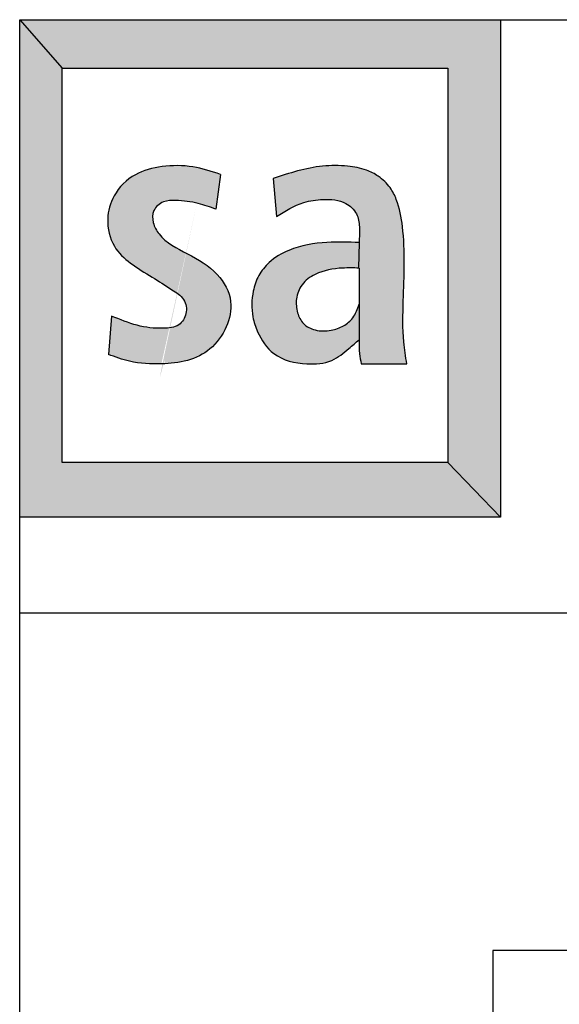
# Model space of a CAD drawing. Units: inches. Extents: x 10 to 11747, y -3145 to 966.
# Drawn here: x 10 to 87, y -307 to -166 of the extents above; entities that cross this region are included whole.
import ezdxf

# ---------------------------------------------------------------- set-up
doc = ezdxf.new("R2010")
doc.units = ezdxf.units.IN
doc.header["$MEASUREMENT"] = 0
doc.layers.add('Logo', color=252, linetype='Continuous')

# ---------------------------------------------------------------- blocks, each defined once
blk = doc.blocks.new('SAlogo')
at = {"layer": 'Logo'}
for points in [[(1.177925778765758, 1.236005396336328), (1.177925778765758, 0.1506643115083364), (1.323073045050268, 2.220446049250313e-16), (1.323073045050268, 1.369929224131567), (0, 1.369929224131567), (0.117234337830439, 1.236005396336328)], [(0.117234337830439, 1.236005396336328), (0, 1.369929224131567), (6.938893903907228e-18, 0), (1.323073045050268, 0), (1.177925778765758, 0.1506643115083364), (0.117234337830439, 0.1506643115083364)]]:
    blk.add_hatch(color=256, dxfattribs=at).paths.add_polyline_path(points)
h = blk.add_hatch(color=12, dxfattribs=at)
edge = h.paths.add_edge_path()
edge.add_spline(control_points=[(0.5525365758740364, 0.943920587602932), (0.5274854158768276, 0.9521075968972212), (0.475367230133096, 0.9691404237656407), (0.3941092452752155, 0.9690656645592419), (0.3133978076720991, 0.9487091345697642), (0.2564147935907677, 0.8925662555425742), (0.2363726045188699, 0.8178090845033363), (0.2520672614156281, 0.745682855544203), (0.3057045700126242, 0.696358262288225), (0.3631029448079008, 0.6625580427154656), (0.4118372618896196, 0.6306682517434137), (0.455327653884237, 0.603765440944148), (0.4628759007658925, 0.5604734774914384), (0.4389253753398412, 0.522971340371047), (0.3844139986088644, 0.5180141150316135), (0.3217856752480284, 0.5251432578141912), (0.2762355023152852, 0.5442119840661306), (0.2530895048704593, 0.5539016221220656)], knot_values=[0, 0, 0, 0, 0.07864270601363821, 0.1636137871406014, 0.2403332544902438, 0.3231450726094431, 0.3889574330564477, 0.4661562895588923, 0.530316409054644, 0.6012361635189476, 0.6657621844980992, 0.7078983270424931, 0.7472107295923514, 0.7835804882655002, 0.8276028867022223, 0.8998433168371445, 0.9744756911558395, 0.9744756911558395, 0.9744756911558395, 0.9744756911558395], degree=3, periodic=0)
edge.add_line((0.2530895048704593, 0.5539016221220656), (0.2440153695911427, 0.4483573678399999))
edge.add_spline(control_points=[(0.2440153695911427, 0.4483573678399999), (0.2633364946349506, 0.4411874012173271), (0.3009837045748727, 0.4272167220724015), (0.3409322364197704, 0.4229082253103105), (0.3604978796850826, 0.422254235412602)], knot_values=[0.8469610276614551, 0.8469610276614551, 0.8469610276614551, 0.8469610276614551, 0.9085244834563679, 0.96691741424263, 0.96691741424263, 0.96691741424263, 0.96691741424263], degree=3, periodic=0)
edge.add_line((0.360497879706541, 0.4222542354113017), (0.3900267312616776, 0.4222542354113017))
edge.add_spline(control_points=[(0.3900267312627053, 0.4222542354113479), (0.4143040595317338, 0.4229768977084447), (0.4615482524772911, 0.4274567068013528), (0.529432403275516, 0.4596634080060511), (0.5718231214414455, 0.5204548171677175), (0.5898363847629922, 0.5987886767732729), (0.54497090599377, 0.6793702941089919), (0.4642958652070108, 0.7254424001947584), (0.3917967875806116, 0.7602400772433651), (0.3652431913058942, 0.8094691198465753), (0.3647127145500342, 0.8469628773161553), (0.3944279350948285, 0.871977157595655), (0.439367178290583, 0.8729956324064005), (0.4883293221092853, 0.8668503343371192), (0.5240691048063191, 0.854039726827132), (0.5401627376189069, 0.8482711071598104)], knot_values=[0, 1.583289055417936e-12, 1.583289055417936e-12, 1.583289055417936e-12, 0.07240909082480274, 0.1417602736338917, 0.2173082787803491, 0.2876683014497058, 0.3713839618207245, 0.4709158480730393, 0.5663263524166086, 0.6013612544107894, 0.6343850724513309, 0.670002921618116, 0.7040751217380719, 0.7664913985644306, 0.81762124571924, 0.81762124571924, 0.81762124571924, 0.81762124571924], degree=3, periodic=0)
edge.add_line((0.5401627376189069, 0.8482711071598104), (0.5525365758740364, 0.943920587602932))
h = blk.add_hatch(color=256, dxfattribs=at)
edge = h.paths.add_edge_path()
edge.add_line((0.9338984650686832, 0.5864080047108331), (0.9338984650686832, 0.4886121703205766))
edge.add_spline(control_points=[(0.9338984650686832, 0.4886121703205752), (0.9339367402670729, 0.4757416260205418), (0.9340031325489311, 0.4534163386075751), (0.9382792219152709, 0.4315251415653839), (0.9400901426769543, 0.4222542354113017)], knot_values=[0, 0, 0, 0, 0.03849714143745186, 0.06677726498066708, 0.06677726498066708, 0.06677726498066708, 0.06677726498066708], degree=3, periodic=0)
edge.add_line((0.9400901426769539, 0.4222542354113035), (1.065504149158627, 0.4222542354113017))
edge.add_spline(control_points=[(1.065504149158627, 0.4222542354113017), (1.062241490716954, 0.4423272389665063), (1.052902034732527, 0.4997868034690451), (1.056395047242322, 0.6263233605315515), (1.062811051945354, 0.7579062837959701), (1.043455105914832, 0.8629919996811335), (1.020051346263146, 0.9111617730788062), (0.9903662688662282, 0.9387128862801322), (0.9500609470095704, 0.9596805340510949), (0.8973313676356107, 0.9687297276049571), (0.8092569060651281, 0.96895254944454), (0.7422391795493258, 0.9472848821856882), (0.6972496707143634, 0.9327392125807172)], knot_values=[0, 0, 0, 0, 0.06091280828098882, 0.1743647096373256, 0.3783395211756729, 0.4550508004843908, 0.4917596098996767, 0.5370072105964693, 0.5737251932452658, 0.626767100430745, 0.6955884320163127, 0.836146236113913, 0.836146236113913, 0.836146236113913, 0.836146236113913], degree=3, periodic=0)
edge.add_line((0.6972496707143634, 0.9327392125807172), (0.7069087797592672, 0.8277417727073129))
edge.add_spline(control_points=[(0.7069087797592672, 0.8277417727073129), (0.7310836189043446, 0.8429277697198962), (0.7706969034081042, 0.8678117913476142), (0.8377560023447443, 0.8769533973284871), (0.8932352825735703, 0.8732317243148917), (0.9297131563965215, 0.8381838946238367), (0.936933775605098, 0.7973352978679695), (0.9349716232705239, 0.7709613206221876), (0.9338984650686832, 0.7565366250989385)], knot_values=[0, 0, 0, 0, 0.08423331497077169, 0.1380260795369731, 0.2017430627023361, 0.2427144010159021, 0.2787195611447845, 0.3221835520510807, 0.3221835520510807, 0.3221835520510807, 0.3221835520510807], degree=3, periodic=0)
edge.add_line((0.9338984650686832, 0.7565366250989388), (0.9321763062452213, 0.685975725704439))
edge.add_spline(control_points=[(0.9321763062422495, 0.6859757257045117), (0.9327503624197832, 0.6859617148866257), (0.9333244137442331, 0.6859476427186604), (0.9338984650686832, 0.685933570550695)], knot_values=[0, 0, 0, 0, 0.001725493499953918, 0.001725493499953918, 0.001725493499953918, 0.001725493499953918], degree=3, periodic=0)
edge.add_line((0.9338984650686832, 0.6859336166522527), (0.9338984650686832, 0.5864080047108331))
h = blk.add_hatch(color=256, dxfattribs=at)
edge = h.paths.add_edge_path()
edge.add_spline(control_points=[(0.9338984650686832, 0.5864080047108331), (0.9293415585294866, 0.5731965543980255), (0.9210627071731032, 0.549194387050246), (0.8915210323798481, 0.5245057628747851), (0.8549975370794689, 0.5124754143989563), (0.8152193479048258, 0.5117569402471283), (0.7785461895254837, 0.529545929718326), (0.7626196209440774, 0.5640226887515514), (0.7585791424673047, 0.6024383444534624), (0.7745578420554766, 0.6437490386746667), (0.8209370410751946, 0.6774768445493926), (0.8774203969864649, 0.6872033554080765), (0.9176916457259097, 0.6863292484930064), (0.9321763062422486, 0.6859757257045107)], knot_values=[0.001725493499955044, 0.001725493499955044, 0.001725493499955044, 0.001725493499955044, 0.042894828792226, 0.07652070915648124, 0.1126599732993008, 0.1567693447876869, 0.1932449397547188, 0.2273140295351953, 0.2655338967865271, 0.307212799067299, 0.3533334424613427, 0.4308167491850575, 0.4743546267449842, 0.4743546267449842, 0.4743546267449842, 0.4743546267449842], degree=3, periodic=0)
edge.add_line((0.9321763062452213, 0.6859757257044503), (0.9338984650686832, 0.7565366250989367))
edge.add_spline(control_points=[(0.9338984650686832, 0.7565366250989385), (0.904560307021919, 0.757386277120272), (0.8395176304923426, 0.7592699550764088), (0.7523607539325257, 0.7451397818701615), (0.6888576783475395, 0.7076110150164983), (0.6555779237431691, 0.6666846224355147), (0.6385212590452793, 0.6147027747011968), (0.6369265249940064, 0.5600212768934245), (0.6567591070264793, 0.5001702913122195), (0.6985265945543455, 0.4374867598899286), (0.7576298599387856, 0.4239938308122326), (0.7905277408283826, 0.4222542354113248)], knot_values=[0, 0, 0, 0, 0.0881396135475967, 0.195405463570013, 0.2593894935722612, 0.3049665691150071, 0.3503192888788647, 0.4214666592507764, 0.4641779140995668, 0.5391997422180943, 0.6344851817340643, 0.6344851817340643, 0.6344851817340643, 0.6344851817344999], degree=3, periodic=0)
edge.add_line((0.7905277408285887, 0.4222542354113035), (0.8157674267566293, 0.4222542354113035))
edge.add_spline(control_points=[(0.8157674267623332, 0.4222542354120122), (0.8309126849294222, 0.4231841378039931), (0.8644203770602896, 0.4296470144462923), (0.9012519061828437, 0.4600015790736265), (0.9247186391974251, 0.4805672107694274), (0.9338984650686832, 0.4886121703205752)], knot_values=[0.6590097067934644, 0.6590097067934644, 0.6590097067934644, 0.6590097067934644, 0.7036717962534756, 0.7609353754540885, 0.7977291811779765, 0.7977291811779765, 0.7977291811779765, 0.7977291811779765], degree=3, periodic=0)
edge.add_line((0.9338984650686832, 0.4886121703205752), (0.9338984650686832, 0.5864080047108331))
for p, q in [((0, 1.369929224131567), (0.117234337830439, 1.236005396336328)), ((0.6972496707143634, 0.9327392125807172), (0.7069087797592672, 0.8277417727073129)), ((0.9338984650686832, 0.7565366250989385), (0.9321763062452213, 0.6859757257044397)), ((0.9338984650686832, 0.685933570550695), (0.9338984650686832, 0.5864080047108331)), ((0.9338984650686832, 0.5864080047108349), (0.9338984650686832, 0.4886121703205752)), ((0.9400901426769543, 0.4222542354113035), (1.065504149158627, 0.4222542354113017)), ((1.177925778765758, 0.1506643115083364), (1.323073045050268, 0))]:
    blk.add_line(p, q, dxfattribs=at)
at = {"layer": 'Logo', "color": 12}
for p, q in [((0.5525365758740364, 0.943920587602932), (0.5401627376189069, 0.8482711071598104)), ((0.2530895048704593, 0.5539016221220656), (0.2440153695911427, 0.4483573678399999))]:
    blk.add_line(p, q, dxfattribs=at)
at = {"layer": 'Logo'}
for points in [[(0, 1.369929224131567), (1.323073045050268, 1.369929224131567), (1.323073045050268, 0), (0, 0)], [(0.117234337830439, 1.236005396336328), (1.177925778765758, 1.236005396336328), (1.177925778765758, 0.1506643115083364), (0.117234337830439, 0.1506643115083364)]]:
    blk.add_lwpolyline(points, close=True, dxfattribs=at)
at = {"layer": 'Logo', "color": 12}
for points in [[(0.5525365758740364, 0.943920587602932), (0.4766436629192441, 0.9645346840513298), (0.391676582749021, 0.9653592537765974), (0.3182584310580303, 0.9430960178776644), (0.259688910822085, 0.8845519445692709), (0.2423655181032345, 0.8210604738640264), (0.260513820597982, 0.7460251317788185), (0.3050596830270038, 0.6998495205304138), (0.3644541130388461, 0.6610949948999085), (0.4188990524591958, 0.6264632759862252), (0.4510710446969775, 0.5992526636451991), (0.4576704187124889, 0.5604981380146938), (0.4378722647298368, 0.529989246772594), (0.3949762857248338, 0.5200944729336499), (0.3232079855217478, 0.5283401282768168), (0.2530895048704593, 0.5539016221220656)], [(0.5401627376189069, 0.8482711071598104), (0.4914922624381752, 0.8639378271661151), (0.4296230392264171, 0.872183482509282), (0.3958011955007308, 0.8680606548376986), (0.3694036675025671, 0.8441482794882269), (0.367753816014659, 0.8111657000250823), (0.3834273572456013, 0.7798322600124727), (0.4617950314641988, 0.7254110143756627), (0.5434624086586091, 0.6685160595630464), (0.5805839553601082, 0.5934807174778385), (0.5682101171049787, 0.5242173006052333), (0.5236642546759569, 0.4631995390757915), (0.4617950314641988, 0.4318660781084276), (0.3900267312611128, 0.4222542354113017), (0.302584889827088, 0.4293923898873793), (0.2440153695911427, 0.4483573678399999)]]:
    blk.add_spline(points, degree=3, dxfattribs=at)
at = {"layer": 'Logo'}
for points in [[(1.065504149158627, 0.4222542354113017), (1.057052416768297, 0.4825778496289423), (1.055845008177613, 0.5960233258977787), (1.053430222932359, 0.7999838430434352), (1.036526758151695, 0.8748095956396433), (1.019623261434916, 0.9073949986206351), (0.9870236765920453, 0.9387735332723501), (0.9544241236852855, 0.9556696689274844), (0.9025062568803826, 0.9665314838909858), (0.8336849252948149, 0.9665314838909858), (0.6972496707143634, 0.9327392125807172)], [(0.7069087797592672, 0.8277417727073129), (0.7817670904260261, 0.8663615173346955), (0.8348923338854988, 0.8748095956396433), (0.8976766863898753, 0.863947780676142), (0.9266541093329224, 0.834982982682984), (0.9351058417232565, 0.7999838430434352), (0.9338984650686832, 0.7565366250989385)], [(0.9338984650686832, 0.7565366250989385), (0.8457588515210865, 0.7565366250989385), (0.7407157731928216, 0.7348130370814516), (0.686383121142665, 0.7010207448164216), (0.6580332747387665, 0.6653338281114927), (0.6429170186642068, 0.6225744081871376), (0.6417551509693986, 0.5514365253517752), (0.6547776435976687, 0.5107589396748331), (0.6995424600113438, 0.4505560667724886), (0.7905277408288338, 0.4222542354113017), (0.8590401544019244, 0.4318894217087816), (0.9061284507163201, 0.4644748456445313), (0.9338984650686832, 0.4886121703205752)], [(0.9338984650686832, 0.685933570550695), (0.8886350940088015, 0.685933570550695), (0.8131231469354141, 0.6685666862582487), (0.7770377993275552, 0.6398445443621341), (0.7616680982672612, 0.6011030525910712), (0.7650093501249344, 0.56302951468437), (0.7810472823950931, 0.5329714441047742), (0.8131231469354141, 0.5156045807670857), (0.8572274606783523, 0.514936626902724), (0.8913080827204958, 0.5269598383707574), (0.916701475481581, 0.5490024206684936), (0.9338984650686832, 0.5864080047108331)], [(0.9338984650686832, 0.4886121703205752), (0.935412396463434, 0.4501448086929933), (0.9400901426769543, 0.4222542354113017)]]:
    blk.add_spline(points, degree=3, dxfattribs=at)
blk = doc.blocks.new('A$C7A7B092F')
for p, q in [((434.9999825323412, 287.8523566503691), (-1.746765883581247e-05, 287.8523566503691)), ((-1.746765883581247e-05, 287.8523566503691), (-1.746765883581247e-05, 87.85235665036885))]:
    blk.add_line(p, q)

msp = doc.modelspace()

# ---------------------------------------------------------------- linework, layer by layer
for p, q in [((9.727094565406219, -999.5713950559066), (9.727094565406219, -165.7695541796547)), ((9.727094565406219, -165.7695541796547), (1059.727094565406, -165.7695541796547)), ((296.9368531122635, -250.7695541796547), (9.727094565406219, -250.7695541796547))]:
    msp.add_line(p, q)

# ---------------------------------------------------------------- block references
at = {"xscale": 0.8719106631949529, "yscale": 0.8719106631949529, "zscale": 0.8719106631949529}
msp.add_blockref('A$C7A7B092F', (77.46368183711093, -550.0758279074944), dxfattribs=at)
at = {"layer": 'Logo', "xscale": 52.02423894334492, "yscale": 52.02423894334492, "zscale": 52.02423894334492}
msp.add_blockref('SAlogo', (9.727094565406219, -237.0390794713467), dxfattribs=at)

doc.saveas('drawing.dxf')
